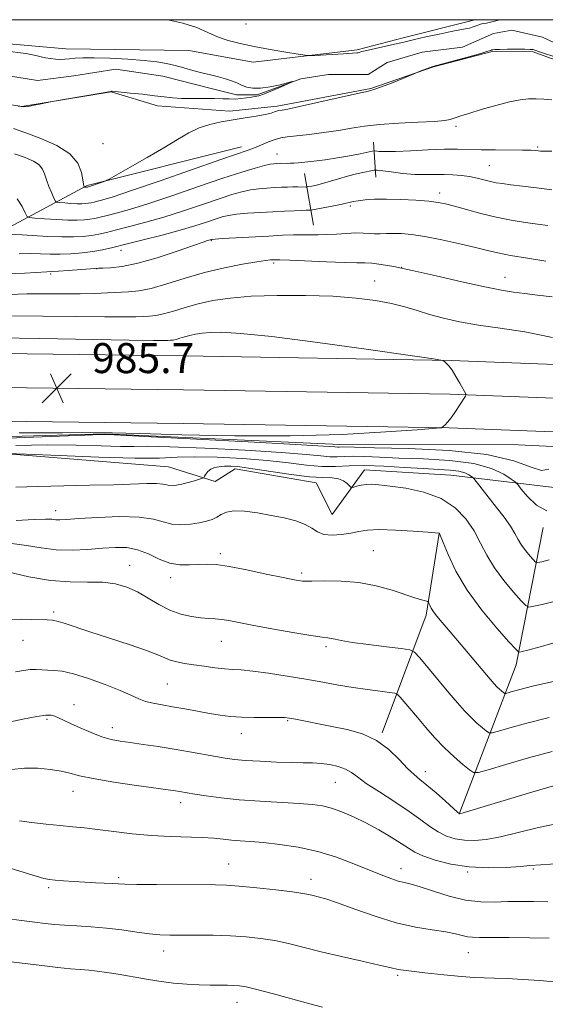
# Model space of a CAD drawing. Extents: x 2164800 to 2167700, y 282300 to 285200.
# Drawn here: x 2167287 to 2167427, y 284738 to 285000 of the extents above; entities that cross this region are included whole.
import ezdxf

# ---------------------------------------------------------------- set-up
doc = ezdxf.new("R2010")
doc.units = 0
doc.header["$MEASUREMENT"] = 0
doc.linetypes.add('rvrstm', pattern=[117.1, 50, -3.9, 0.5, -3.9, 0.5, -3.9, 0.5, -3.9, 50])
for name, color, linetype, lineweight in [('BREAKLINE DTM HARD', 7, 'Continuous', 0), ('CONTOUR INDEX', 41, 'Continuous', 13), ('CONTOUR INTERMEDIATE', 44, 'Continuous', 0), ('GRID LINE', 7, 'Continuous', 0), ('SPOT ELEVATION', 7, 'Continuous', 0), ('SPOT ELEVATION DTM', 2, 'Continuous', 13), ('STREAM - RIVER SINGLE LINE', 142, 'rvrstm', 0)]:
    doc.layers.add(name, color=color, linetype=linetype, lineweight=lineweight)
doc.styles.add('Style-WORKING', font='WORKING.shx')

# ---------------------------------------------------------------- blocks, each defined once
blk = doc.blocks.new('SPOT')
at = {"layer": 'SPOT ELEVATION'}
for p, q in [((-3.910000000149012, -3.909999999974389), (3.819999999832362, 3.809999999997672)), ((-1.649999999906868, 3.770000000018626), (1.71999999973923, -3.929999999993015))]:
    blk.add_line(p, q, dxfattribs=at)

msp = doc.modelspace()

# ---------------------------------------------------------------- linework, layer by layer
at = {"layer": 'BREAKLINE DTM HARD', "extrusion": (-0.2055425240241985, 0.713540501393935, 0.6697852071285644), "elevation": -241497.639140245, "flags": 128}
msp.add_lwpolyline([(-2161474.542979625, 219141.7721775617), (-2161497.469551053, 219134.4326528802), (-2161539.887507465, 219136.6412437935)], dxfattribs=at)
at = {"layer": 'BREAKLINE DTM HARD', "extrusion": (-0.02676013952449729, 0.3655907296802645, 0.9303909464867344), "elevation": 47085.49766258059, "flags": 128}
msp.add_lwpolyline([(-2182401.515694349, -116848.8438926615), (-2182401.515694349, -116858.8556557429)], dxfattribs=at)
at = {"layer": 'BREAKLINE DTM HARD', "extrusion": (-0.05185188441123815, 0.2991287281371008, 0.9528029104101667), "elevation": -26215.51633942801, "flags": 128}
msp.add_lwpolyline([(-2184186.559291793, 85495.33539815119), (-2184186.559291793, 85480.71038874943)], dxfattribs=at)
at = {"layer": 'BREAKLINE DTM HARD', "extrusion": (0.1062517517499629, 0.1440041783459663, 0.9838563725813679), "elevation": 272285.0715573263, "flags": 128}
msp.add_lwpolyline([(-1574967.552944473, -1491336.689380955), (-1574956.157965978, -1491378.151188261), (-1574940.261755922, -1491412.460554414)], dxfattribs=at)
at = {"layer": 'BREAKLINE DTM HARD', "extrusion": (0.2884489461888658, 0.05792606339211692, 0.9557414800156082), "elevation": 642633.0502356302, "flags": 128}
msp.add_lwpolyline([(-147497.3324584095, -2084211.446846648), (-147468.9193067461, -2084229.903190071), (-147448.2469035234, -2084237.992710761)], dxfattribs=at)
at = {"layer": 'BREAKLINE DTM HARD'}
for points in [[(2166858.696, 285000, 960.633), (2166892.05, 284993.4, 961.74), (2166955.24, 284996.2, 963.29), (2167011.9, 284993.05, 964.76), (2167042.76, 284992.54, 964.8000000000001), (2167073.65, 284986.54, 964.8000000000001), (2167108.13, 284980.34, 964.66), (2167133.09, 284976.01, 964.74), (2167147.88, 284976.71, 965.0500000000001), (2167160.96, 284981.62, 965.6800000000001), (2167183.53, 284993.34, 965.95), (2167201.61, 284996.41, 966.1800000000001), (2167244.06, 284997.11, 966.44), (2167299.48, 284992.26, 967.02), (2167332.25, 284991.76, 967.61), (2167349.38, 284988.67, 967.69), (2167377.06, 284991.95, 968.28), (2167389.3, 284995.17, 968.57), (2167408.09, 284999.9, 968.89), (2167408.466, 285000, 968.888)], [(2167435.42, 284987.22, 968.72), (2167423.99, 284991.4, 968.28), (2167413, 284991.56, 968.1800000000001), (2167397.37, 284987.48, 968.03), (2167380.7, 284981.7, 967.89), (2167355.78, 284976.95, 967.66), (2167343.1, 284975.63, 967.53), (2167323.86, 284977.03, 966.65), (2167311.58, 284980.78, 966.04), (2167287.72, 284976.88, 965.98), (2167263.6, 284980.79, 965.83), (2167229.77, 284983.82, 965.04), (2167212.03, 284981.43, 964.99), (2167193.01, 284980.5, 964.66), (2167168.75, 284968.77, 964.41), (2167153.99, 284960.26, 965.33), (2167140.48, 284954.5, 968.1800000000001), (2167114.27, 284955.02, 969.5600000000001), (2167095.03, 284957.48, 967.89), (2167077.88, 284963.11, 967.4200000000001), (2167052.3, 284964.06, 968.4300000000001)], [(2166708.9, 284920.06, 971.08), (2166777.88, 284918.87, 974.41), (2166845.28, 284916.61, 974.89), (2166926.58, 284915.89, 976.4200000000001), (2167016.01, 284914.57, 980.53), (2167107.81, 284913.47, 982.62), (2167187.66, 284911.27, 984.23), (2167268.13, 284911.18, 985.45), (2167330.98, 284910.39, 985.3000000000001), (2167402.12, 284909.2, 983.96), (2167466.88, 284906.71, 981.53), (2167500, 284905.587, 980.727)], [(2166703.33, 284911.14, 971), (2166708.74, 284911.06, 971.28), (2166777.65, 284909.87, 974.61), (2166845.09, 284907.61, 975.09), (2166926.47, 284906.89, 976.62), (2167015.89, 284905.57, 980.73), (2167107.63, 284904.47, 982.82), (2167187.53, 284902.27, 984.4300000000001), (2167268.07, 284902.18, 985.65), (2167330.85, 284901.39, 985.5), (2167401.87, 284900.2, 984.16), (2167466.56, 284897.72, 981.73), (2167500, 284896.587, 980.9200000000001)], [(2166708.58, 284902.06, 971.08), (2166777.42, 284900.87, 974.41), (2166844.9, 284898.61, 974.89), (2166926.36, 284897.89, 976.4200000000001), (2167015.77, 284896.57, 980.53), (2167107.45, 284895.47, 982.62), (2167187.4, 284893.27, 984.23), (2167268.01, 284893.18, 985.45), (2167330.72, 284892.39, 985.3000000000001), (2167401.62, 284891.2, 983.96), (2167466.24, 284888.73, 981.53), (2167500, 284887.586, 980.712)], [(2167500, 284882.911, 979.0500000000001), (2167419.99, 284886.75, 982.88), (2167372.43, 284886.76, 983.51), (2167309.85, 284889.67, 983.85), (2167250.04, 284887.95, 983.3000000000001), (2167177.12, 284887.64, 983.09), (2167096.79, 284889.21, 981.5600000000001), (2166994.06, 284890.47, 978.5500000000001), (2166909.71, 284893.08, 974.73), (2166835.1, 284892.56, 973.52), (2166759.63, 284894.78, 973.83), (2166746.31, 284894.31, 973.8100000000001), (2166739.17, 284888.94, 975.32)], [(2167001.89, 284884.59, 986.4200000000001), (2167113.52, 284878.08, 991.72), (2167178.63, 284877.08, 992.58), (2167218.79, 284875.98, 992.08), (2167227.07, 284867.35, 992.7), (2167234.1, 284854.27, 994.4200000000001), (2167238.56, 284849.22, 994.84), (2167250.62, 284848, 995.01), (2167260.73, 284854.59, 994.19), (2167269.57, 284864.78, 992.08), (2167281.75, 284884.49, 988.07), (2167326.78, 284880.87, 989.02), (2167339.27, 284876.9, 990.32), (2167344.54, 284880.31, 990.61), (2167366.12, 284876.59, 990.63), (2167370.38, 284868.16, 990.9), (2167379, 284880.03, 989.39), (2167402.04, 284878.64, 989.0400000000001), (2167429.53, 284875.38, 984.26), (2167458.71, 284874.44, 987.4300000000001), (2167491.5, 284866.97, 989.3100000000001), (2167500, 284866.804, 989.0169999999999)]]:
    msp.add_polyline3d(points, dxfattribs=at)
at = {"layer": 'CONTOUR INDEX', "flags": 128}
for points, elevation in [([(2167428.931, 284978.673), (2167426.808, 284978.8050000001), (2167424.748, 284978.8970000001), (2167422.743, 284978.882), (2167420.494, 284978.6511), (2167417.631, 284978.088), (2167413.974, 284977.14), (2167410.111, 284976.025), (2167406.82, 284975.027), (2167404.676, 284974.36), (2167403.437, 284973.9570000001), (2167402.659, 284973.679), (2167401.86, 284973.414), (2167400.4261, 284973.15), (2167397.705, 284972.902), (2167393.334, 284972.671), (2167388.096, 284972.4130000001), (2167383.061, 284972.069), (2167379.013, 284971.602), (2167375.588, 284971.05), (2167372.137, 284970.469), (2167368.221, 284969.915), (2167364.253, 284969.429), (2167358.46, 284968.7880000001), (2167356.7451, 284968.521), (2167355.199, 284968.099), (2167353.433, 284967.424), (2167349.767, 284965.863), (2167348.072, 284965.222), (2167340.771, 284962.711), (2167324.631, 284957.0820000001), (2167316.998, 284954.451), (2167312.041, 284952.809), (2167309.331, 284951.983), (2167307.917, 284951.6090000001), (2167306.9791, 284951.378), (2167306.236, 284951.213), (2167305.542, 284951.0920000001), (2167304.7571, 284951.002), (2167303.769, 284950.954), (2167302.474, 284950.966), (2167300.848, 284951.045), (2167299.182, 284951.157), (2167297.8451, 284951.259), (2167297.089, 284951.357), (2167296.693, 284951.656), (2167296.316, 284952.415), (2167295.708, 284953.79), (2167294.975, 284955.5440000001), (2167294.3141, 284957.338), (2167293.834, 284958.899), (2167293.301, 284960.21), (2167292.3919, 284961.318), (2167290.844, 284962.286), (2167288.624, 284963.232), (2167285.756, 284964.29)], 970), ([(2167429.066, 284926.138), (2167425.122, 284926.607), (2167421.701, 284927.051), (2167418.744, 284927.423), (2167415.516, 284927.912), (2167411.109, 284928.7670000001), (2167404.986, 284930.1310000001), (2167398.082, 284931.73), (2167391.701, 284933.184), (2167386.861, 284934.1960000001), (2167383.437, 284934.795), (2167381.016, 284935.088), (2167379.116, 284935.189), (2167376.968, 284935.21), (2167373.737, 284935.2699), (2167368.951, 284935.449), (2167359.115, 284935.902), (2167356.459, 284936.0141), (2167355.229, 284936.042), (2167354.645, 284936.025), (2167353.976, 284935.975), (2167352.693, 284935.819), (2167350.313, 284935.456), (2167346.528, 284934.807), (2167341.723, 284933.8540000001), (2167336.451, 284932.6009), (2167331.226, 284931.0980000001), (2167326.386, 284929.5980000001), (2167322.226, 284928.403), (2167318.919, 284927.7259), (2167316.154, 284927.436), (2167310.568, 284927.182), (2167307.208, 284927.048), (2167303.307, 284926.9631000001), (2167298.828, 284926.953), (2167293.999, 284926.9631000001), (2167289.118, 284926.9121), (2167284.436, 284926.7649)], 980), ([(2167429.218, 284844.829), (2167426.326, 284844.173), (2167424.116, 284843.686), (2167422.849, 284843.4890000001), (2167421.981, 284843.862), (2167420.7689, 284845.124), (2167418.691, 284847.466), (2167416.112, 284850.564), (2167413.622, 284853.961), (2167411.645, 284857.2930000001), (2167409.966, 284860.537), (2167408.206, 284863.763), (2167406.015, 284866.977), (2167403.164, 284869.947), (2167399.453, 284872.38), (2167394.855, 284874.0649000001), (2167390.037, 284875.118), (2167385.8389, 284875.736), (2167382.884, 284876.088), (2167380.9159, 284876.224), (2167379.462, 284876.1691000001), (2167378.149, 284875.959), (2167377.007, 284875.6800000001), (2167376.165, 284875.433), (2167375.692, 284875.313), (2167375.401, 284875.395), (2167374.406, 284876.398), (2167373.443, 284877.127), (2167372.142, 284877.6789000001), (2167370.429, 284877.8860000001), (2167367.975, 284877.9570000001), (2167364.386, 284878.194), (2167359.506, 284878.804), (2167349.305, 284880.35), (2167345.807, 284880.803), (2167343.431, 284880.9931), (2167341.717, 284881.001), (2167340.286, 284880.887), (2167339.072, 284880.6289), (2167338.085, 284880.189), (2167337.332, 284879.559), (2167336.795, 284878.878), (2167336.451, 284878.318), (2167336.231, 284877.996), (2167335.886, 284877.798), (2167335.117, 284877.554), (2167333.742, 284877.1461), (2167332.022, 284876.653), (2167330.332, 284876.206), (2167328.968, 284875.914), (2167327.914, 284875.795), (2167327.076, 284875.8430000001), (2167326.313, 284876.035), (2167325.3, 284876.269), (2167323.664, 284876.425), (2167321.066, 284876.4130000001), (2167312.233, 284876.09), (2167305.84, 284875.914), (2167291.995, 284875.5820000001), (2167286.127, 284875.403)], 990), ([(2167430.011, 284795.9940000001), (2167423.613, 284794.118), (2167404.405, 284788.414), (2167404.359, 284788.414), (2167404.264, 284788.4730000001), (2167403.816, 284788.858), (2167400.605, 284791.74), (2167398.078, 284793.9840000001), (2167395.673, 284796.047), (2167393.8111, 284797.5430000001), (2167392.235, 284798.838), (2167390.517, 284800.4840000001), (2167388.305, 284802.847), (2167385.541, 284805.5329), (2167382.245, 284807.958), (2167378.472, 284809.683), (2167374.428, 284810.8361), (2167370.357, 284811.6850000001), (2167360.638, 284813.611), (2167359.016, 284813.909), (2167357.703, 284814.042), (2167355.916, 284814.073), (2167353.106, 284814.061), (2167349.67, 284814.0650000001), (2167346.241, 284814.139), (2167343.282, 284814.331), (2167340.58, 284814.656), (2167337.754, 284815.117), (2167334.541, 284815.705), (2167331.156, 284816.338), (2167327.931, 284816.923), (2167325.1319, 284817.398), (2167322.755, 284817.8370000001), (2167320.725, 284818.3479000001), (2167318.895, 284819.034), (2167316.8091, 284819.97), (2167313.937, 284821.227), (2167309.977, 284822.801), (2167305.548, 284824.404), (2167301.499, 284825.6749), (2167298.475, 284826.3549), (2167296.309, 284826.602), (2167294.631, 284826.676), (2167293.114, 284826.777), (2167291.605, 284826.862), (2167289.995, 284826.83), (2167288.175, 284826.605), (2167286.032, 284826.213)], 1000), ([(2167430.448, 284743.507), (2167425.7561, 284743.947), (2167421.215, 284744.262), (2167417.076, 284744.463), (2167413.603, 284744.58), (2167410.877, 284744.654), (2167408.241, 284744.7660000001), (2167404.852, 284745.009), (2167400.205, 284745.441), (2167395.136, 284745.976), (2167390.816, 284746.4940000001), (2167388.005, 284746.924), (2167385.808, 284747.394), (2167382.919, 284748.086), (2167378.417, 284749.117), (2167372.9249, 284750.363), (2167367.455, 284751.6410000001), (2167358.789, 284753.777), (2167355.103, 284754.579), (2167351.405, 284755.189), (2167347.52, 284755.6190000001), (2167343.307, 284755.885), (2167338.736, 284756.009), (2167334.211, 284756.039), (2167330.248, 284756.029), (2167327.1719, 284756.036), (2167324.552, 284756.133), (2167321.768, 284756.3970000001), (2167318.3511, 284756.866), (2167314.434, 284757.4300000001), (2167310.3, 284757.942), (2167306.221, 284758.289), (2167302.432, 284758.514), (2167299.155, 284758.693), (2167296.487, 284758.895), (2167294.009, 284759.154), (2167291.179, 284759.492), (2167287.624, 284759.9300000001), (2167283.676, 284760.477)], 1010)]:
    msp.add_lwpolyline(points, dxfattribs=dict(at, elevation=elevation))
at = {"layer": 'CONTOUR INTERMEDIATE', "flags": 128}
for points, elevation in [([(2167326.688, 285000), (2167330.681, 284999.113), (2167334.392, 284997.89), (2167337.276, 284996.626), (2167339.878, 284995.458), (2167342.673, 284994.481), (2167345.873, 284993.646), (2167349.622, 284992.863), (2167353.909, 284992.076), (2167358.09, 284991.358), (2167361.366, 284990.814), (2167363.236, 284990.5220000001), (2167364.385, 284990.4381), (2167365.801, 284990.493), (2167373.463, 284990.914), (2167376.959, 284991.149), (2167377.316, 284991.198), (2167378.325, 284991.488), (2167379.673, 284991.825), (2167381.919, 284992.3281), (2167386.986, 284993.4350000001), (2167388.714, 284993.8379), (2167390.253, 284994.213), (2167392.323, 284994.701), (2167395.394, 284995.3910000001), (2167398.93, 284996.1580000001), (2167402.142, 284996.823), (2167404.431, 284997.259), (2167405.95, 284997.5349), (2167407.04, 284997.7720000001), (2167407.975, 284998.057), (2167408.766, 284998.357), (2167409.722, 284998.754), (2167409.97, 284998.83), (2167410.684, 284998.9460000001), (2167411.506, 284999.1089000001), (2167412.92, 284999.4460000001), (2167415.072, 285000)], 968), ([(2167429.226, 284990.3229), (2167427.023, 284991.01), (2167425.622, 284991.4661), (2167424.376, 284991.904), (2167423.925, 284992.0170000001), (2167423.168, 284992.091), (2167421.779, 284992.128), (2167419.601, 284992.1310000001), (2167417.129, 284992.108), (2167415.027, 284992.074), (2167413.7871, 284992.035), (2167413.226, 284991.9890000001), (2167412.991, 284991.9291), (2167412.702, 284991.826), (2167411.87, 284991.569), (2167409.98, 284991.024), (2167406.78, 284990.128), (2167397.2591, 284987.5160000001), (2167393.891, 284986.273), (2167393.223, 284986.002), (2167389.251, 284984.358), (2167386.229, 284983.121), (2167383.579, 284982.068), (2167381.813, 284981.443), (2167380.073, 284980.9940000001), (2167377.156, 284980.346), (2167361.699, 284976.831), (2167358.637, 284976.172), (2167357.142, 284975.888), (2167356.1641, 284975.762), (2167355.878, 284975.705), (2167355.552, 284975.596), (2167355.055, 284975.4039), (2167354.154, 284975.124), (2167352.591, 284974.759), (2167350.207, 284974.317), (2167347.244, 284973.8210000001), (2167344.042, 284973.301), (2167340.89, 284972.76), (2167337.865, 284972.089), (2167334.996, 284971.149), (2167332.236, 284969.824), (2167329.246, 284968.069), (2167325.6111, 284965.858), (2167321.153, 284963.254), (2167316.622, 284960.682), (2167310.975, 284957.529), (2167310.05, 284957.051), (2167309.431, 284956.811), (2167305.774, 284955.546), (2167305.249, 284955.399), (2167305.018, 284955.3690000001), (2167304.408, 284955.405), (2167304.372, 284955.432), (2167304.338, 284955.501), (2167304.276, 284955.679), (2167304.1629, 284956.205), (2167303.977, 284957.363), (2167303.6141, 284959.318), (2167302.644, 284961.762), (2167300.555, 284964.269), (2167297.069, 284966.4839000001), (2167292.852, 284968.336), (2167288.801, 284969.826), (2167285.551, 284970.974)], 968), ([(2167283.243, 284991.721), (2167288.825, 284990.958), (2167291.526, 284990.475), (2167292.865, 284990.1420000001), (2167294.097, 284989.8571), (2167295.406, 284989.625), (2167296.712, 284989.476), (2167297.958, 284989.431), (2167299.19, 284989.475), (2167300.475, 284989.58), (2167301.944, 284989.714), (2167303.969, 284989.82), (2167306.984, 284989.834), (2167311.201, 284989.7099), (2167315.951, 284989.469), (2167320.345, 284989.148), (2167323.719, 284988.774), (2167326.311, 284988.3339), (2167328.583, 284987.8), (2167330.91, 284987.165), (2167333.306, 284986.488), (2167335.695, 284985.844), (2167338, 284985.287), (2167340.139, 284984.7830000001), (2167342.029, 284984.274), (2167343.62, 284983.719), (2167345.004, 284983.138), (2167346.304, 284982.567), (2167347.66, 284982.058), (2167349.263, 284981.7290000001), (2167351.319, 284981.7170000001), (2167353.901, 284982.0930000001), (2167356.552, 284982.673), (2167359.798, 284983.492), (2167359.832, 284983.431), (2167358.81, 284982.976), (2167356.8601, 284982.132), (2167354.508, 284981.132), (2167352.38, 284980.265), (2167350.926, 284979.747), (2167349.909, 284979.4890000001), (2167348.914, 284979.329), (2167347.625, 284979.1410000001), (2167346.112, 284978.9570000001), (2167344.539, 284978.851), (2167342.996, 284978.8679), (2167341.273, 284978.949), (2167339.083, 284979.0110000001), (2167336.269, 284978.997), (2167333.175, 284978.963), (2167330.275, 284978.993), (2167327.88, 284979.15), (2167325.655, 284979.415), (2167323.104, 284979.749), (2167319.932, 284980.111), (2167316.654, 284980.45), (2167311.8191, 284980.915), (2167311.631, 284980.922), (2167311.434, 284980.8970000001), (2167296.4021, 284978.304), (2167295.4089, 284978.118), (2167292.914, 284977.583), (2167291.078, 284977.201), (2167289.46, 284976.896), (2167288.306, 284976.7830000001), (2167286.785, 284976.9271)], 966), ([(2167428.905, 284964.9400000001), (2167426.921, 284964.949), (2167425.896, 284965.007), (2167425.285, 284965.0870000001), (2167424.569, 284965.1680000001), (2167423.322, 284965.233), (2167421.147, 284965.271), (2167413.904, 284965.28), (2167410.088, 284965.3221), (2167403.829, 284965.508), (2167400.308, 284965.49), (2167395.911, 284965.3100000001), (2167391.264, 284965.061), (2167387.2471, 284964.871), (2167384.531, 284964.833), (2167382.95, 284964.901), (2167381.664, 284965.04), (2167381.099, 284964.9730000001), (2167377.856, 284964.2969), (2167375.037, 284963.742), (2167371.835, 284963.178), (2167368.5829, 284962.698), (2167365.579, 284962.32), (2167363.11, 284962.0440000001), (2167361.374, 284961.867), (2167360.197, 284961.769), (2167359.317, 284961.726), (2167358.516, 284961.716), (2167356.546, 284961.7230000001), (2167355.509, 284961.679), (2167354.8871, 284961.6310000001), (2167353.932, 284961.4790000001), (2167352.375, 284961.123), (2167349.945, 284960.4620000001), (2167346.358, 284959.373), (2167341.33, 284957.733), (2167334.818, 284955.5160000001), (2167327.753, 284953.0930000001), (2167321.307, 284950.9350000001), (2167316.398, 284949.404), (2167312.902, 284948.42), (2167310.441, 284947.79), (2167308.65, 284947.349), (2167307.233, 284947.0330000001), (2167305.908, 284946.803), (2167304.408, 284946.6310000001), (2167302.522, 284946.539), (2167300.0509, 284946.562), (2167296.947, 284946.713), (2167293.766, 284946.928), (2167291.213, 284947.122), (2167289.783, 284947.28), (2167289.115, 284947.652), (2167288.638, 284948.558), (2167287.844, 284950.1960000001), (2167286.476, 284952.2830000001)], 972), ([(2167428.909, 284954.6190000001), (2167424.8299, 284955.221), (2167421.115, 284955.6800000001), (2167418.048, 284956.029), (2167415.804, 284956.304), (2167414.111, 284956.567), (2167412.585, 284956.8860000001), (2167409.052, 284957.76), (2167407.027, 284958.179), (2167404.865, 284958.4940000001), (2167402.598, 284958.689), (2167400.259, 284958.763), (2167395.279, 284958.702), (2167392.406, 284958.784), (2167389.219, 284959.0550000001), (2167386.159, 284959.423), (2167382.429, 284959.927), (2167381.625, 284959.926), (2167380.681, 284959.75), (2167379.069, 284959.403), (2167376.912, 284958.909), (2167374.494, 284958.301), (2167372.074, 284957.617), (2167367.825, 284956.355), (2167366.232, 284955.936), (2167365.045, 284955.665), (2167363.82, 284955.427), (2167363.516, 284955.402), (2167361.249, 284955.448), (2167359.957, 284955.445), (2167358.507, 284955.407), (2167356.89, 284955.34), (2167355.074, 284955.247), (2167353.051, 284955.127), (2167350.884, 284954.938), (2167348.658, 284954.632), (2167346.379, 284954.15), (2167343.728, 284953.4041), (2167340.312, 284952.298), (2167335.886, 284950.795), (2167330.816, 284949.086), (2167325.617, 284947.42), (2167320.754, 284946), (2167316.473, 284944.856), (2167312.9649, 284943.971), (2167310.321, 284943.32), (2167308.229, 284942.8540000001), (2167306.273, 284942.5139), (2167304.087, 284942.258), (2167301.497, 284942.107), (2167298.3751, 284942.1), (2167294.719, 284942.248), (2167287.8811, 284942.662), (2167284.28, 284942.808)], 974), ([(2167427.8791, 284945.129), (2167425.156, 284945.4840000001), (2167421.887, 284945.949), (2167418.144, 284946.573), (2167414.109, 284947.3861), (2167409.998, 284948.384), (2167406.16, 284949.421), (2167402.978, 284950.312), (2167400.648, 284950.924), (2167398.613, 284951.318), (2167396.129, 284951.6040000001), (2167392.686, 284951.865), (2167388.709, 284952.072), (2167384.86, 284952.173), (2167381.673, 284952.13), (2167379.195, 284951.976), (2167377.347, 284951.764), (2167375.988, 284951.529), (2167373.095, 284950.875), (2167370.826, 284950.402), (2167365.204, 284949.299), (2167364.731, 284949.221), (2167364.512, 284949.214), (2167364.177, 284949.221), (2167363.488, 284949.214), (2167362.247, 284949.178), (2167360.304, 284949.097), (2167357.728, 284948.975), (2167354.64, 284948.8150000001), (2167351.215, 284948.623), (2167347.836, 284948.3979), (2167344.9421, 284948.14), (2167342.812, 284947.8370000001), (2167341.098, 284947.434), (2167339.294, 284946.8640000001), (2167336.954, 284946.075), (2167333.879, 284945.08), (2167329.927, 284943.904), (2167325.111, 284942.596), (2167320.0429, 284941.2930000001), (2167315.489, 284940.152), (2167311.993, 284939.291), (2167309.225, 284938.674), (2167306.639, 284938.225), (2167303.8121, 284937.8810000001), (2167300.841, 284937.6470000001), (2167297.947, 284937.5399), (2167295.281, 284937.5600000001), (2167292.715, 284937.632), (2167290.047, 284937.661), (2167287.075, 284937.608)], 976), ([(2167427.294, 284935.6821), (2167422.43, 284936.4350000001), (2167417.923, 284937.187), (2167414.584, 284937.841), (2167411.806, 284938.488), (2167408.627, 284939.27), (2167404.384, 284940.2670000001), (2167399.607, 284941.317), (2167395.125, 284942.199), (2167391.58, 284942.742), (2167388.875, 284942.9940000001), (2167386.725, 284943.0550000001), (2167384.88, 284943.019), (2167383.238, 284942.9609000001), (2167381.729, 284942.953), (2167380.263, 284943.036), (2167378.655, 284943.1410000001), (2167376.697, 284943.172), (2167374.268, 284943.064), (2167371.599, 284942.885), (2167369.007, 284942.736), (2167366.721, 284942.688), (2167362.475, 284942.7119000001), (2167360.08, 284942.662), (2167357.196, 284942.541), (2167353.582, 284942.353), (2167341.225, 284941.648), (2167339.246, 284941.525), (2167338.468, 284941.464), (2167338.276, 284941.429), (2167337.25, 284941.122), (2167336.045, 284940.728), (2167333.456, 284939.834), (2167329.129, 284938.325), (2167323.844, 284936.577), (2167318.666, 284935.091), (2167314.473, 284934.2419), (2167311.389, 284933.904), (2167309.3509, 284933.828), (2167308.178, 284933.796), (2167307.221, 284933.738), (2167300.138, 284933.174), (2167297.518, 284932.98), (2167295.843, 284932.873), (2167294.412, 284932.795), (2167288.515, 284932.439), (2167283.718, 284932.3011)], 978.0000000000001), ([(2167429.118, 284915.336), (2167421.771, 284916.8420000001), (2167415.17, 284917.8320000001), (2167409.355, 284918.629), (2167404.3399, 284919.498), (2167400.034, 284920.4570000001), (2167396.322, 284921.461), (2167393.037, 284922.4670000001), (2167389.8171, 284923.441), (2167386.251, 284924.35), (2167381.972, 284925.159), (2167376.793, 284925.823), (2167370.5719, 284926.295), (2167363.339, 284926.536), (2167355.811, 284926.5380000001), (2167348.876, 284926.2991000001), (2167343.211, 284925.824), (2167338.633, 284925.1420000001), (2167334.747, 284924.282), (2167331.24, 284923.302), (2167328.1329, 284922.352), (2167325.529, 284921.605), (2167323.47, 284921.184), (2167321.749, 284921.004), (2167320.0939, 284920.927), (2167318.126, 284920.8480000001), (2167315.0181, 284920.785), (2167309.833, 284920.786), (2167302.11, 284920.8781), (2167293.294, 284920.998), (2167285.306, 284921.062)], 982), ([(2167287.06, 284889.8810000001), (2167298.602, 284889.933), (2167306.049, 284889.954), (2167311.83, 284889.8860000001), (2167319.163, 284889.684), (2167330.398, 284889.35), (2167344.424, 284889.068), (2167359.26, 284889.0650000001), (2167373.086, 284889.488), (2167384.707, 284890.1410000001), (2167393.088, 284890.746), (2167399.28, 284891.2290000001), (2167399.55, 284891.274), (2167400.05, 284891.682), (2167400.507, 284892.075), (2167401.178, 284892.768), (2167402.099, 284893.917), (2167403.256, 284895.574), (2167404.4389, 284897.378), (2167405.907, 284899.693), (2167406.087, 284900.021), (2167406.079, 284900.13), (2167404.413, 284903.1420000001), (2167403.383, 284904.925), (2167402.35, 284906.5721), (2167401.475, 284907.755), (2167400.8, 284908.502), (2167400.342, 284908.9300000001), (2167399.773, 284909.192), (2167397.406, 284909.5980000001), (2167391.21, 284910.496), (2167380.083, 284912.083), (2167366.628, 284913.9499), (2167354.3759, 284915.537), (2167346.038, 284916.4190000001), (2167341.051, 284916.71), (2167338.0299, 284916.657), (2167335.798, 284916.47), (2167333.995, 284916.201), (2167332.464, 284915.863), (2167331.082, 284915.477), (2167329.858, 284915.102), (2167328.833, 284914.808), (2167328.022, 284914.6420000001), (2167327.343, 284914.5710000001), (2167326.692, 284914.541), (2167325.683, 284914.5149), (2167322.828, 284914.5220000001), (2167316.358, 284914.61), (2167292.5901, 284915.032), (2167281.495, 284915.2120000001)], 984), ([(2167428.147, 284880.203), (2167426.196, 284879.847), (2167423.4191, 284880.752), (2167418.824, 284882.432), (2167411.615, 284884.111), (2167401.565, 284885.182), (2167390.7111, 284885.7120000001), (2167381.653, 284885.939), (2167376.324, 284886.062), (2167373.16, 284886.15), (2167372.305, 284886.124), (2167371.911, 284886.126), (2167371.113, 284886.182), (2167368.115, 284886.375), (2167360.773, 284886.7969), (2167348.028, 284887.487), (2167320.554, 284888.9300000001), (2167310.742, 284889.417), (2167310.139, 284889.434), (2167309.46, 284889.4311), (2167306.74, 284889.358), (2167300.073, 284889.133), (2167288.5129, 284888.705), (2167274.942, 284888.145)], 984), ([(2167427.605, 284869.1419), (2167424.805, 284870.6680000001), (2167422.473, 284872.896), (2167420.8009, 284874.9300000001), (2167419.849, 284876.1190000001), (2167419.145, 284876.806), (2167418.086, 284877.579), (2167416.12, 284878.857), (2167412.905, 284880.377), (2167408.147, 284881.7070000001), (2167401.794, 284882.521), (2167394.76, 284882.932), (2167388.193, 284883.161), (2167383, 284883.38), (2167379.094, 284883.569), (2167376.139, 284883.6580000001), (2167373.808, 284883.612), (2167371.793, 284883.528), (2167369.792, 284883.537), (2167367.36, 284883.7390000001), (2167363.469, 284884.123), (2167356.95, 284884.648), (2167347.272, 284885.2560000001), (2167336.459, 284885.825), (2167327.179, 284886.213), (2167321.31, 284886.334), (2167317.597, 284886.304), (2167313.996, 284886.2940000001), (2167308.876, 284886.422), (2167302.24, 284886.6), (2167294.502, 284886.688), (2167286.143, 284886.557)], 986), ([(2167428.25, 284856.029), (2167426.288, 284855.566), (2167425.188, 284855.361), (2167424.605, 284855.483), (2167424.04, 284856.035), (2167423.119, 284857.073), (2167421.977, 284858.445), (2167420.874, 284859.95), (2167419.977, 284861.452), (2167419.081, 284863.083), (2167417.886, 284865.036), (2167416.198, 284867.421), (2167414.234, 284870.002), (2167408.188, 284877.7070000001), (2167407.899, 284878.004), (2167407.529, 284878.277), (2167406.857, 284878.714), (2167405.757, 284879.2340000001), (2167404.129, 284879.689), (2167401.861, 284879.975), (2167398.788, 284880.167), (2167394.734, 284880.383), (2167389.677, 284880.699), (2167384.219, 284881.01), (2167379.118, 284881.166), (2167374.915, 284881.084), (2167371.281, 284880.933), (2167367.674, 284880.948), (2167363.606, 284881.296), (2167358.823, 284881.8711), (2167353.128, 284882.499), (2167346.5161, 284883.026), (2167339.7539, 284883.376), (2167333.8029, 284883.497), (2167329.158, 284883.378), (2167324.4521, 284883.192), (2167317.854, 284883.154), (2167308.292, 284883.4131), (2167297.74, 284883.841), (2167288.931, 284884.242), (2167283.773, 284884.41)], 988), ([(2167431.074, 284834.373), (2167425.806, 284832.898), (2167422.584, 284832.019), (2167421.02, 284831.612), (2167420.409, 284831.47), (2167420.055, 284831.5170000001), (2167419.3, 284832.228), (2167417.498, 284834.2119000001), (2167414.262, 284837.86), (2167410.247, 284842.683), (2167406.369, 284847.9730000001), (2167403.367, 284853.0650000001), (2167401.279, 284857.451), (2167399.967, 284860.666), (2167399.016, 284863.063), (2167398.962, 284863.166), (2167398.828, 284863.183), (2167395.871, 284863.417), (2167392.02, 284863.7049), (2167387.331, 284863.992), (2167382.973, 284864.121), (2167379.812, 284863.98), (2167377.494, 284863.639), (2167375.3611, 284863.209), (2167372.929, 284862.816), (2167370.409, 284862.625), (2167368.1839, 284862.813), (2167366.495, 284863.485), (2167364.995, 284864.4680000001), (2167363.196, 284865.514), (2167360.72, 284866.427), (2167357.648, 284867.211), (2167354.177, 284867.917), (2167350.535, 284868.5609), (2167347.089, 284869.015), (2167344.238, 284869.113), (2167342.252, 284868.755), (2167340.876, 284868.106), (2167339.724, 284867.3920000001), (2167338.458, 284866.798), (2167336.922, 284866.322), (2167335.007, 284865.917), (2167332.671, 284865.572), (2167330.132, 284865.409), (2167327.679, 284865.585), (2167325.425, 284866.1731), (2167322.797, 284866.9130000001), (2167319.049, 284867.4620000001), (2167313.78, 284867.5710000001), (2167307.971, 284867.3640000001), (2167302.944, 284867.061), (2167299.691, 284866.8420000001), (2167297.862, 284866.741), (2167296.776, 284866.755), (2167295.745, 284866.856), (2167294.06, 284866.9300000001), (2167291.005, 284866.8420000001), (2167286.212, 284866.5049000001)], 992), ([(2167432.158, 284824.2880000001), (2167423.77, 284822.355), (2167420.807, 284821.6139000001), (2167418.73, 284821.047), (2167416.723, 284820.47), (2167416.379, 284820.47), (2167416.0921, 284820.664), (2167415.63, 284821.0440000001), (2167415.013, 284821.577), (2167414.326, 284822.222), (2167413.577, 284823.013), (2167412.477, 284824.2829), (2167404.789, 284833.425), (2167401.892, 284836.847), (2167399.762, 284839.335), (2167398.337, 284841.021), (2167397.408, 284842.22), (2167396.792, 284843.192), (2167396.404, 284843.9620000001), (2167396.1831, 284844.496), (2167396.044, 284844.7889), (2167395.804, 284844.952), (2167395.258, 284845.126), (2167394.207, 284845.439), (2167392.476, 284845.975), (2167386.383, 284847.942), (2167382.1581, 284849.1200000001), (2167377.529, 284850.018), (2167372.829, 284850.406), (2167368.494, 284850.4401), (2167364.991, 284850.3690000001), (2167362.531, 284850.417), (2167360.3269, 284850.702), (2167357.337, 284851.313), (2167352.881, 284852.277), (2167347.72, 284853.36), (2167342.973, 284854.268), (2167339.475, 284854.773), (2167336.922, 284854.928), (2167334.722, 284854.853), (2167332.39, 284854.697), (2167329.86, 284854.716), (2167327.17, 284855.192), (2167324.362, 284856.28), (2167321.488, 284857.629), (2167318.605, 284858.762), (2167315.724, 284859.314), (2167312.6811, 284859.3761000001), (2167309.2679, 284859.153), (2167305.358, 284858.845), (2167301.152, 284858.644), (2167296.9321, 284858.736), (2167292.905, 284859.227), (2167288.995, 284859.88), (2167285.0489, 284860.376)], 994), ([(2167428.207, 284814.0701), (2167422.287, 284812.552), (2167417.76, 284811.292), (2167414.698, 284810.3910000001), (2167413.044, 284809.932), (2167412.226, 284809.932), (2167411.543, 284810.393), (2167410.443, 284811.297), (2167408.976, 284812.5650000001), (2167407.342, 284814.1), (2167405.668, 284815.853), (2167403.804, 284817.9730000001), (2167401.531, 284820.6580000001), (2167393.73, 284829.9529), (2167392.383, 284831.436), (2167391.114, 284832.0731), (2167388.836, 284832.409), (2167384.856, 284832.88), (2167380.063, 284833.472), (2167375.738, 284834.0600000001), (2167372.859, 284834.541), (2167371.191, 284834.893), (2167370.191, 284835.117), (2167369.281, 284835.243), (2167367.731, 284835.432), (2167364.772, 284835.875), (2167359.983, 284836.691), (2167354.332, 284837.705), (2167349.135, 284838.671), (2167342.865, 284839.8700000001), (2167340.994, 284840.159), (2167339.285, 284840.322), (2167337.486, 284840.447), (2167335.405, 284840.6360000001), (2167332.909, 284840.9890000001), (2167330.112, 284841.625), (2167327.191, 284842.665), (2167324.289, 284844.161), (2167321.425, 284845.874), (2167318.59, 284847.496), (2167315.738, 284848.7669), (2167312.698, 284849.628), (2167309.265, 284850.066), (2167305.264, 284850.138), (2167300.64, 284850.172), (2167295.367, 284850.559), (2167289.576, 284851.552), (2167284.032, 284852.839)], 996.0000000000001), ([(2167428.9899, 284804.996), (2167422.684, 284803.2560000001), (2167416.655, 284801.508), (2167411.978, 284800.1190000001), (2167409.365, 284799.394), (2167408.073, 284799.395), (2167406.994, 284800.122), (2167405.257, 284801.551), (2167402.94, 284803.554), (2167400.357, 284805.978), (2167397.784, 284808.662), (2167395.341, 284811.415), (2167393.107, 284814.035), (2167388.505, 284819.5060000001), (2167387.846, 284820.215), (2167387.126, 284820.532), (2167385.727, 284820.7290000001), (2167383.206, 284821.031), (2167379.82, 284821.47), (2167376, 284822.032), (2167372.073, 284822.701), (2167367.943, 284823.454), (2167363.4081, 284824.265), (2167358.412, 284825.095), (2167353.474, 284825.847), (2167349.261, 284826.409), (2167346.217, 284826.713), (2167343.918, 284826.868), (2167341.721, 284827.028), (2167339.14, 284827.308), (2167336.318, 284827.681), (2167333.5539, 284828.084), (2167331.1, 284828.472), (2167329.013, 284828.873), (2167327.305, 284829.3371), (2167325.855, 284829.924), (2167324.014, 284830.7450000001), (2167321.003, 284831.921), (2167316.363, 284833.507), (2167305.828, 284836.916), (2167299.284, 284839.1029000001), (2167297.389, 284839.67), (2167295.938, 284839.955), (2167294.54, 284840.0639), (2167290.407, 284840.1951), (2167287.565, 284840.233), (2167284.561, 284840.127)], 998), ([(2167430.935, 284785.912), (2167425.337, 284784.726), (2167419.989, 284783.378), (2167415.2649, 284782.211), (2167411.428, 284781.499), (2167408.311, 284781.233), (2167405.635, 284781.3320000001), (2167403.167, 284781.738), (2167400.84, 284782.461), (2167398.631, 284783.534), (2167396.458, 284784.983), (2167394.017, 284786.817), (2167390.946, 284789.039), (2167387.074, 284791.596), (2167383, 284794.1960000001), (2167379.516, 284796.4890000001), (2167377.17, 284798.209), (2167375.553, 284799.431), (2167374.014, 284800.3150000001), (2167372.053, 284800.993), (2167369.778, 284801.4890000001), (2167367.448, 284801.803), (2167365.207, 284801.949), (2167362.737, 284802.001), (2167359.606, 284802.0529), (2167355.58, 284802.177), (2167351.226, 284802.365), (2167347.31, 284802.5930000001), (2167344.36, 284802.847), (2167341.945, 284803.17), (2167339.397, 284803.617), (2167332.423, 284804.923), (2167328.31, 284805.64), (2167324.103, 284806.3), (2167320.109, 284806.8769), (2167316.647, 284807.3540000001), (2167313.908, 284807.751), (2167311.548, 284808.215), (2167309.095, 284808.929), (2167306.2321, 284810.004), (2167303.27, 284811.258), (2167300.6801, 284812.439), (2167298.81, 284813.346), (2167297.519, 284813.9871), (2167296.545, 284814.4181), (2167295.582, 284814.674), (2167294.158, 284814.6831), (2167291.754, 284814.35), (2167288.049, 284813.627), (2167278.744, 284811.675)], 1002), ([(2167431.16, 284775.1420000001), (2167425.981, 284774.825), (2167423.112, 284774.5811), (2167420.565, 284774.344), (2167416.793, 284774.0930000001), (2167412.02, 284773.992), (2167406.911, 284774.251), (2167402.07, 284775.002), (2167397.864, 284776.0650000001), (2167394.599, 284777.179), (2167392.408, 284778.1690000001), (2167390.726, 284779.187), (2167388.814, 284780.469), (2167386.123, 284782.167), (2167382.852, 284784.096), (2167379.387, 284785.987), (2167376.063, 284787.6140000001), (2167373.003, 284788.916), (2167370.277, 284789.873), (2167367.838, 284790.4890000001), (2167365.163, 284790.867), (2167361.614, 284791.132), (2167351.217, 284791.708), (2167345.675, 284792.108), (2167340.819, 284792.611), (2167336.856, 284793.143), (2167333.878, 284793.611), (2167329.7231, 284794.323), (2167328.717, 284794.478), (2167318.318, 284795.937), (2167312.222, 284796.841), (2167306.786, 284797.747), (2167303.083, 284798.527), (2167300.556, 284799.1800000001), (2167298.237, 284799.738), (2167295.366, 284800.2070000001), (2167292.024, 284800.499), (2167288.496, 284800.499), (2167285.036, 284800.1441)], 1004), ([(2167427.864, 284764.922), (2167424.08, 284765.005), (2167420.595, 284765.029), (2167417.198, 284764.976), (2167413.7, 284764.875), (2167409.982, 284764.9350000001), (2167405.9461, 284765.409), (2167401.601, 284766.441), (2167397.392, 284767.735), (2167393.877, 284768.885), (2167391.422, 284769.597), (2167389.656, 284770.035), (2167388.018, 284770.47), (2167386.02, 284771.139), (2167383.461, 284772.1129), (2167376.195, 284775.0631), (2167371.573, 284776.79), (2167366.5591, 284778.328), (2167361.398, 284779.46), (2167356.454, 284780.2180000001), (2167352.122, 284780.699), (2167348.678, 284780.9950000001), (2167345.94, 284781.195), (2167343.605, 284781.385), (2167341.365, 284781.626), (2167338.878, 284781.877), (2167335.794, 284782.0741), (2167327.262, 284782.3050000001), (2167322.26, 284782.567), (2167317.147, 284783.053), (2167312.26, 284783.655), (2167307.949, 284784.2170000001), (2167304.415, 284784.625), (2167301.271, 284784.936), (2167297.98, 284785.248), (2167294.2, 284785.637), (2167290.365, 284786.074), (2167287.104, 284786.503)], 1006), ([(2167428.192, 284755.257), (2167423.076, 284755.341), (2167417.5671, 284755.409), (2167412.822, 284755.442), (2167409.693, 284755.438), (2167407.8039, 284755.4670000001), (2167406.471, 284755.612), (2167405.074, 284755.9329), (2167403.24, 284756.384), (2167400.657, 284756.8920000001), (2167397.0959, 284757.433), (2167392.648, 284758.181), (2167387.486, 284759.357), (2167381.873, 284761.07), (2167376.431, 284762.983), (2167371.873, 284764.6420000001), (2167368.72, 284765.708), (2167366.708, 284766.2931), (2167365.3811, 284766.621), (2167364.241, 284766.888), (2167362.62, 284767.187), (2167359.81, 284767.585), (2167355.417, 284768.1140000001), (2167350.3121, 284768.672), (2167345.683, 284769.124), (2167342.3051, 284769.371), (2167339.311, 284769.461), (2167323.64, 284769.532), (2167318.388, 284769.5820000001), (2167315.197, 284769.65), (2167313.419, 284769.732), (2167311.963, 284769.82), (2167307.409, 284770.0249), (2167304.541, 284770.1690000001), (2167301.595, 284770.353), (2167298.864, 284770.551), (2167296.657, 284770.726), (2167295.106, 284770.88), (2167293.651, 284771.16), (2167291.552, 284771.752), (2167288.343, 284772.75), (2167284.633, 284773.89)], 1008), ([(2167367.867, 284736.893), (2167364.467, 284737.77), (2167354.77, 284740.4080000001), (2167350.396, 284741.573), (2167347.517, 284742.265), (2167345.715, 284742.5719), (2167344.264, 284742.667), (2167342.5541, 284742.697), (2167337.942, 284742.7379), (2167335.017, 284742.803), (2167331.724, 284742.961), (2167328.118, 284743.273), (2167324.282, 284743.7720000001), (2167320.408, 284744.388), (2167313.371, 284745.606), (2167310.417, 284746.0869000001), (2167307.842, 284746.444), (2167305.579, 284746.671), (2167303.322, 284746.8471), (2167300.704, 284747.0710000001), (2167297.375, 284747.427), (2167293.039, 284747.9421), (2167240.81, 284754.215)], 1012)]:
    msp.add_lwpolyline(points, dxfattribs=dict(at, elevation=elevation))
at = {"layer": 'GRID LINE', "flags": 128}
msp.add_lwpolyline([(2165000, 282500), (2167500, 282500), (2167500, 285000), (2165000, 285000), (2165000, 282500)], dxfattribs=at)
at = {"layer": 'SPOT ELEVATION DTM'}
for p in [(2167347.47, 284998.81, 968.4300000000001), (2167403.44, 284971.6, 970.3000000000001), (2167309.41, 284967, 966.66), (2167425.15, 284966.11, 971.8000000000001), (2167355.68, 284964.22, 971.21), (2167412.28, 284961.14, 973.08), (2167399.06, 284953.85, 975.49), (2167375.29, 284950.39, 976.27), (2167338.22, 284941.13, 978.11), (2167314.17, 284938.53, 976.58), (2167354.82, 284935.14, 980.28), (2167295.41, 284932.27, 978.24), (2167307.7, 284933.68, 978.04), (2167388.96, 284933.97, 980), (2167381.75, 284930.35, 981.25), (2167416.5, 284931.33, 979.26), (2167296.73, 284869.12, 991.41), (2167381.4, 284858.5, 993.03), (2167340.64, 284857.68, 993.63), (2167316.5, 284854.6, 995.23), (2167327.41, 284851.34, 994.51), (2167362.25, 284852.54, 993.6800000000001), (2167296.25, 284842.19, 997.69), (2167288.06, 284834.57, 998.78), (2167340.91, 284834.37, 996.82), (2167368.81, 284832.89, 996.3100000000001), (2167326.53, 284823.01, 998.97), (2167301.69, 284817.47, 1001.38), (2167294.44, 284813.55, 1002.24), (2167311.86, 284811.37, 1001.4), (2167358.6, 284813.18, 1000.15), (2167346.19, 284809.71, 1000.66), (2167395.2, 284799.58, 999.45), (2167371.25, 284796.74, 1002.89), (2167301.34, 284794.38, 1004.7), (2167330.09, 284791.38, 1004.52), (2167342.85, 284775.04, 1007.17), (2167388.78, 284773.74, 1005.37), (2167406.49, 284772.87, 1004.14), (2167424.04, 284773.7, 1004.21), (2167313.51, 284771.38, 1007.73), (2167364.79, 284770.89, 1007.43), (2167294.87, 284768.67, 1008.3), (2167325.52, 284751.84, 1010.62), (2167406.7, 284751.35, 1008.87), (2167387.89, 284745.3, 1010.24), (2167345.11, 284738.11, 1012.69)]:
    msp.add_point(p, dxfattribs=at)
at = {"layer": 'STREAM - RIVER SINGLE LINE'}
msp.add_polyline3d([(2167434.75, 284991.34, 966.46), (2167426.49, 284995.32, 966.33), (2167418.24, 284997.19, 966.21), (2167413.38, 284996.32, 966.04), (2167405.15, 284992.7, 966.04), (2167394.38, 284991.39, 966.04), (2167385.09, 284988.6, 966.04), (2167380.03, 284985.41, 966.04), (2167369.46, 284985.36, 966.04), (2167362.07, 284984.28, 966.04), (2167350.46, 284980, 965.77), (2167344.96, 284979.98, 965.3100000000001), (2167338.19, 284981.64, 964.9300000000001), (2167325.28, 284984.97, 964.72), (2167312.8, 284986.82, 964.49), (2167301.61, 284985.08, 964.34), (2167291.89, 284983.77, 964.09), (2167278.99, 284985.83, 963.97)], dxfattribs=at)

# ---------------------------------------------------------------- block references
at = {"layer": 'SPOT ELEVATION'}
msp.add_blockref('SPOT', (2167297.08, 284901.82, 985.7), dxfattribs=at)

# ---------------------------------------------------------------- texts
at = {"layer": 'SPOT ELEVATION', "style": 'Style-WORKING'}
msp.add_text('985.7', height=7.999979858398439, dxfattribs=at).set_placement((2167306.44, 284905.82, 985.7))

doc.saveas('drawing.dxf')
